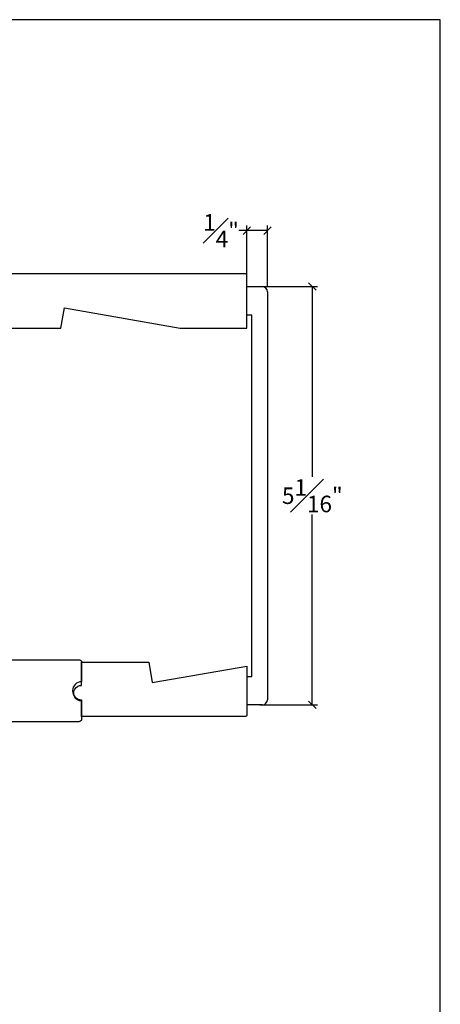
# Model space of a CAD drawing. Units: millimetres. Extents: x 43335.2 to 43365.2, y 42673.6 to 42693.6.
# Drawn here: x 43360.1 to 43365.2, y 42681.6 to 42693.6 of the extents above; entities that cross this region are included whole.
import ezdxf

# ---------------------------------------------------------------- set-up
doc = ezdxf.new("R2010")
doc.units = ezdxf.units.MM
doc.styles.get("Standard").update_dxf_attribs({"font": 'arial.ttf'})
doc.dimstyles.new('0000021A90BDCD68', dxfattribs={"dimtxt": 0.2, "dimasz": 0.09, "dimexe": 0.062, "dimexo": 0.0625, "dimgap": 0.025, "dimtad": 0, "dimtih": 1, "dimtoh": 1, "dimdec": 4, "dimzin": 0, "dimdsep": 46, "dimlunit": 5, "dimtxsty": 'Standard', "dimblk": 'OBLIQUE', "dimcen": 0, "dimclrd": 256, "dimclre": 256, "dimclrt": 256, "dimadec": 0, "dimazin": 0, "dimtfac": 1, "dimtdec": 4, "dimtofl": 0, "dimtmove": 0, "dimatfit": 3, "dimldrblk": 'ARCHTICK', "dimfxl": 1, "dimfrac": 1, "dimtolj": 1, "dimtzin": 0, "dimlwd": -1, "dimlwe": -1, "dimarcsym": 0})

# ---------------------------------------------------------------- blocks, each defined once
blk = doc.blocks.new('_Oblique')
at = {"color": 0, "linetype": 'ByBlock', "lineweight": -2}
blk.add_line((-0.5, -0.5), (0.5, 0.5), dxfattribs=at)
blk = doc.blocks.new('*D43')
at = {"transparency": 16777216}
for p, q in [((43362.88, 42691.006), (43362.783, 42691.006)), ((43362.88, 42690.435), (43362.88, 42691.068)), ((43363.13, 42691.006), (43362.88, 42691.006)), ((43363.13, 42690.329), (43363.13, 42691.068))]:
    blk.add_line(p, q, dxfattribs=at)
at = {"layer": 'Defpoints', "color": 0, "transparency": 16777216}
for p in [(43363.13, 42691.006), (43362.88, 42690.373), (43363.13, 42690.267)]:
    blk.add_point(p, dxfattribs=at)
at = {"transparency": 16777216, "xscale": 0.09, "yscale": 0.09, "zscale": 0.09, "rotation": 180}
blk.add_blockref('_Oblique', (43362.88, 42691.006), dxfattribs=at)
at = {"transparency": 16777216, "xscale": 0.09, "yscale": 0.09, "zscale": 0.09}
blk.add_blockref('_Oblique', (43363.13, 42691.006), dxfattribs=at)
at = {"transparency": 16777216, "insert": (43362.568, 42691.006), "char_height": 0.2, "attachment_point": 5}
blk.add_mtext('\\A1;{\\H1x;\\S1#4;}"', dxfattribs=at)
blk = doc.blocks.new('_ArchTick')
at = {"color": 0, "linetype": 'ByBlock', "const_width": 0.15}
blk.add_lwpolyline([(-0.5, -0.5), (0.5, 0.5)], dxfattribs=at)
blk = doc.blocks.new('*D62')
at = {"transparency": 16777216}
for p, q in [((43363.037, 42690.329), (43363.735, 42690.329)), ((43363.673, 42690.329), (43363.673, 42688.026)), ((43363.673, 42685.266), (43363.673, 42687.568)), ((43363.037, 42685.266), (43363.735, 42685.266))]:
    blk.add_line(p, q, dxfattribs=at)
at = {"layer": 'Defpoints', "color": 0, "transparency": 16777216}
for p in [(43362.974, 42690.329), (43362.974, 42685.266), (43363.673, 42685.266)]:
    blk.add_point(p, dxfattribs=at)
at = {"transparency": 16777216, "xscale": 0.09, "yscale": 0.09, "zscale": 0.09}
for p, rotation in [((43363.673, 42690.329), 90), ((43363.673, 42685.266), 270)]:
    blk.add_blockref('_Oblique', p, dxfattribs=dict(at, rotation=rotation))
at = {"transparency": 16777216, "insert": (43363.673, 42687.797), "char_height": 0.2, "attachment_point": 5}
blk.add_mtext('\\A1;5{\\H1x;\\S1#16;}"', dxfattribs=at)

msp = doc.modelspace()

# ---------------------------------------------------------------- linework, layer by layer
at = {"color": 0}
for p, q in [((43362.88012, 42690.32858), (43363.06812, 42690.32858)), ((43363.13012, 42690.26658), (43363.13012, 42685.32789)), ((43362.94212, 42689.98358), (43362.88012, 42689.98358)), ((43362.94212, 42685.60889), (43362.94212, 42689.98358)), ((43362.88012, 42685.60889), (43362.94212, 42685.60889)), ((43363.06812, 42685.26589), (43362.88012, 42685.26589))]:
    msp.add_line(p, q, dxfattribs=at)
msp.add_lwpolyline([(43335.22222, 42673.56004), (43365.22222, 42673.56004), (43365.22222, 42693.56004), (43335.22222, 42693.56004)], close=True, dxfattribs=at)
for points in [[(43360.62958, 42689.8251), (43360.67325, 42690.07273), (43362.07235, 42689.82603), (43362.88058, 42689.82603), (43362.88058, 42690.46703, 0.41421356), (43362.86558, 42690.48203), (43359.81758, 42690.48203), (43359.81758, 42689.8251)], [(43361.69262, 42685.78227), (43361.73603, 42685.53607), (43362.88012, 42685.73427), (43362.88012, 42685.14089, -0.41421356), (43362.86449, 42685.12527), (43360.88012, 42685.12527), (43360.88012, 42685.31277, -1.01949081), (43360.88012, 42685.50027), (43360.88012, 42685.78227)]]:
    msp.add_lwpolyline(points, format="xyb", close=True, dxfattribs=at)
for points in [[(43358.93263, 42685.81108), (43360.84856, 42685.81108, -0.41421356), (43360.87956, 42685.78008)], [(43360.87956, 42685.77956), (43360.87956, 42685.54505, 1), (43360.87956, 42685.32705), (43360.87956, 42685.09256, -0.41421356), (43360.84856, 42685.06156), (43359.02106, 42685.06156)]]:
    msp.add_lwpolyline(points, format="xyb", dxfattribs=at)
for centre, start, end in [((43363.06812, 42690.26658), 0, 90), ((43363.06812, 42685.32789), 270, 0)]:
    msp.add_arc(centre, 0.062, start, end, dxfattribs=at)

# ---------------------------------------------------------------- dimensions: what is measured, and where the dimension line sits
dim = msp.add_linear_dim(base=(43363.13012, 42691.00577), p1=(43362.87972, 42690.37253), p2=(43363.13012, 42690.26658), dimstyle='0000021A90BDCD68', override={"dimpost": '"'}, dxfattribs=at)
dim.commit()
dim.dimension.update_dxf_attribs({"geometry": '*D43', "text_midpoint": (43362.56846, 42691.00577), "dimtype": 160})
dim = msp.add_linear_dim(base=(43363.67348, 42685.26589), p1=(43362.97412, 42690.32858), p2=(43362.97412, 42685.26589), angle=90, dimstyle='0000021A90BDCD68', override={"dimpost": '"'}, dxfattribs=at)
dim.commit()
dim.dimension.update_dxf_attribs({"geometry": '*D62', "text_midpoint": (43363.67348, 42687.79724), "dimtype": 160})

doc.saveas('drawing.dxf')
